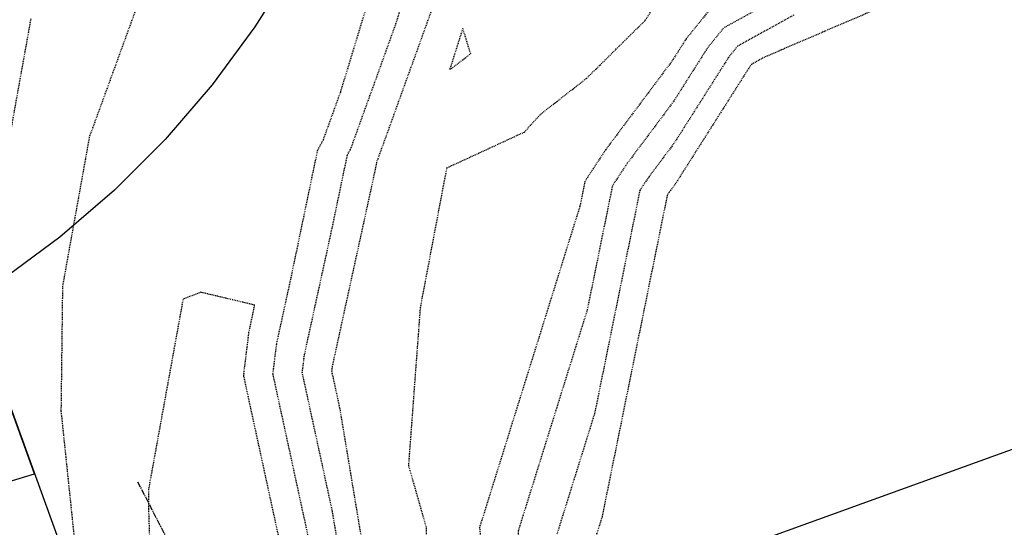
# Model space of a CAD drawing. Units: feet. Extents: x 2216487 to 2222781, y 13766100 to 13772800.
# Drawn here: x 2218814 to 2218943, y 13770855 to 13770921 of the extents above; entities that cross this region are included whole.
import ezdxf

# ---------------------------------------------------------------- set-up
doc = ezdxf.new("R2010")
doc.units = ezdxf.units.FT
doc.header["$MEASUREMENT"] = 0
doc.linetypes.add('E0669100 000 BM PR$0$CENTER2', pattern=[1.125, 0.75, -0.125, 0.125, -0.125])
doc.linetypes.add('HIDDEN2', pattern=[0.1875, 0.125, -0.0625])
for name, color, linetype in [('C-TOPO-CONT-MAJR-E', 251, 'HIDDEN2'), ('C-TOPO-CONT-MINR-E', 252, 'HIDDEN2'), ('E0669100 000 BM PR$0$C-CHNL-CNTR', 252, 'E0669100 000 BM PR$0$CENTER2'), ('E0669100 000 BM PR$0$C-POND', 252, 'Continuous'), ('E0669100 000 BM PR$0$C-POND-ACCESS', 252, 'Continuous'), ('E0669100 000 BM PR$0$C-ROAD-WALK-PATT', 252, 'Continuous')]:
    doc.layers.add(name, color=color, linetype=linetype)

msp = doc.modelspace()

# ---------------------------------------------------------------- hatches: boundary and pattern name
at = {"layer": 'E0669100 000 BM PR$0$C-ROAD-WALK-PATT'}
h = msp.add_hatch(dxfattribs=at)
h.set_pattern_fill('ANSI37', color=256, scale=20, angle=4.564970727304186e-05)
h.set_pattern_definition([(345.5935022122773, (0, 0), (0.6219993261024356, 2.421387378823991), []), (75.5935022122773, (0, 0), (-2.421387378823991, 0.6219993261024357), [])])
edge = h.paths.add_edge_path()
edge.add_line((2218764.484366013, 13771489.36388774), (2218767.029062497, 13771485.05987569))
edge.add_line((2218767.029062497, 13771485.05987569), (2218790.681369762, 13771499.04402405))
edge.add_arc((2218798.824398509, 13771485.27118546), 16.00000000050532, 30.59320263407659, 120.59320262350491, ccw=False)
edge.add_line((2218812.597237098, 13771493.41421421), (2219158.970367156, 13770907.57062223))
edge.add_arc((2219145.197444258, 13770899.42773608), 15.99999999971531, -59.40679730210542, 30.59260941108522, ccw=False)
edge.add_line((2219153.340473023, 13770885.6548975), (2219137.031546996, 13770876.01243687))
edge.add_arc((2218897.32113771, 13771281.45037251), 470.9999999725184, 285.2140542648537, 300.59320270452776, ccw=False)
edge.add_line((2219020.923728469, 13770826.95790884), (2218977.702129418, 13770815.20347494))
edge.add_arc((2219116.525421378, 13770304.74378642), 528.9999999986649, 105.2140542644686, 120.5932027062371)
edge.add_line((2218847.296532788, 13770760.10826192), (2218801.352718432, 13770732.94452223))
edge.add_line((2218801.352718432, 13770732.94452223), (2218803.897414922, 13770728.64051018))
edge.add_line((2218803.897414922, 13770728.64051018), (2218849.841229277, 13770755.80424986))
edge.add_arc((2219116.525421367, 13770304.74378645), 523.9999999668366, 105.2140542640862, 120.59320270685271, ccw=False)
edge.add_line((2218979.014258831, 13770810.37871418), (2219022.235857883, 13770822.13314808))
edge.add_arc((2218897.321137729, 13771281.45037246), 475.9999999172509, 285.2140542643438, 300.5932027059148)
edge.add_line((2219139.576243486, 13770871.70842482), (2219151.581156898, 13770878.80618863))
edge.add_line((2219151.581156898, 13770878.80618863), (2219155.779905855, 13770871.70456908))
edge.add_line((2219155.779905855, 13770871.70456908), (2219160.083918128, 13770874.24926521))
edge.add_line((2219160.083918128, 13770874.24926521), (2219155.885168957, 13770881.35088512))
edge.add_arc((2219145.197444258, 13770899.42773608), 20.99999999983954, 300.5932009390283, 376.8190559250349)
edge.add_line((2219165.299133893, 13770905.50408974), (2219165.299133842, 13770905.50408983))
edge.add_line((2219165.299133842, 13770905.50408983), (2219173.781414131, 13770910.51913811))
edge.add_line((2219173.781414131, 13770910.51913811), (2219171.236717653, 13770914.82315017))
edge.add_line((2219171.236717653, 13770914.82315017), (2219163.274294855, 13770910.1154614))
edge.add_line((2219163.274294855, 13770910.1154614), (2218816.901249454, 13771495.95891088))
edge.add_line((2218816.901249454, 13771495.95891088), (2218824.863671212, 13771500.66659907))
edge.add_line((2218824.863671212, 13771500.66659907), (2218822.317594643, 13771504.97294505))
edge.add_line((2218822.317594643, 13771504.97294505), (2218813.836695204, 13771499.95556315))
edge.add_arc((2218798.824398508, 13771485.27118546), 21.00000000422074, 44.36734964783569, 120.5932026550055)
edge.add_line((2218788.136673267, 13771503.3480361), (2218783.940258091, 13771510.45103596))
edge.add_line((2218783.940258091, 13771510.45103596), (2218779.633912005, 13771507.90495952))
edge.add_line((2218779.633912005, 13771507.90495952), (2218783.832661217, 13771500.80333962))
edge.add_line((2218783.832661217, 13771500.80333962), (2218764.484366013, 13771489.36388774))

# ---------------------------------------------------------------- linework, layer by layer
at = {"layer": 'C-TOPO-CONT-MAJR-E', "color": 251, "linetype": 'HIDDEN2', "lineweight": -3, "elevation": 815}
for points in [[(2218969.39829971, 13770784.10126116), (2218932.606817372, 13770772.67979733), (2218930.239238908, 13770772.76669966), (2218932.613745763, 13770779.79991525), (2218928.065753425, 13770773.89847945), (2218925.133670769, 13770772.03708), (2218906.603197162, 13770775.58129068), (2218904.702906597, 13770775.97225641), (2218901.998003622, 13770777.95552745), (2218872.623829699, 13770797.88854706), (2218872.406189558, 13770798.32264076), (2218863.552176555, 13770818.69317608), (2218860.013576912, 13770826.44856402), (2218854.897615789, 13770857.22240263), (2218850.955372949, 13770875.34897963), (2218851.237727483, 13770877.64043418), (2218854.858843668, 13770894.2040262), (2218856.8553141, 13770903.77170862), (2218857.270259723, 13770904.50928813), (2218863.203064344, 13770920.92190587), (2218869.678402365, 13770942.19956408)], [(2218904.168503975, 13770922.70964529), (2218901.127828802, 13770918.93307805), (2218899.331416226, 13770916.10420207), (2218890.620558613, 13770904.4721497), (2218887.901560632, 13770900.35284941), (2218887.235868565, 13770897.0730463), (2218874.11906034, 13770855.10334176), (2218874.552410624, 13770850.45942809), (2218874.645583114, 13770843.70964697), (2218875.575384416, 13770821.1137748), (2218876.291792655, 13770813.90093842), (2218877.639047046, 13770812.33139765), (2218902.454443801, 13770786.82236037), (2218907.622417609, 13770784.6400975), (2218909.918326998, 13770783.99593387), (2218927.262645012, 13770780.15950232), (2218933.769378756, 13770782.27343707), (2218933.832903659, 13770782.29792988), (2218950.28687234, 13770792.31142553)], [(2218815.469637222, 13770921.56060274), (2218811.369491358, 13770898.77919012)]]:
    msp.add_lwpolyline(points, dxfattribs=at)
at = {"layer": 'C-TOPO-CONT-MINR-E', "color": 252, "linetype": 'HIDDEN2', "lineweight": -3}
for points, elevation in [([(2218970.131053334, 13770780.99024667), (2218942.170843386, 13770772.31034289), (2218929.688358254, 13770768.28978636), (2218927.982837614, 13770767.76371748), (2218912.084190573, 13770770.80455474), (2218903.372822716, 13770772.59683133), (2218890.972926999, 13770781.68860072), (2218870.473125862, 13770795.59956003), (2218869.560149807, 13770797.42053456), (2218863.601497498, 13770811.12967834), (2218856.956137854, 13770825.69401093), (2218853.945510526, 13770843.80371842), (2218847.125718167, 13770875.16137351), (2218847.614170901, 13770879.12542263), (2218849.50600524, 13770887.77898981), (2218852.991267941, 13770904.4814093), (2218853.715643558, 13770905.76901082), (2218855.977158191, 13770912.0253057), (2218865.785145734, 13770944.25389454)], 814), ([(2218833.460690266, 13770934.46112389), (2218823.121030704, 13770906.10854794), (2218819.61397021, 13770886.62246262), (2218819.414564158, 13770870.32955874), (2218821.326796002, 13770851.98426514), (2218821.633169978, 13770842.93673013), (2218821.877352038, 13770829.69455156), (2218823.560497917, 13770813.2035125), (2218827.978920863, 13770796.77252758), (2218827.687796258, 13770783.78676923), (2218823.713783784, 13770780.10311949), (2218815.397718713, 13770750.05488081), (2218806.925675753, 13770727.19271162)], 814), ([(2218870.428970497, 13770929.81850604), (2218860.824875888, 13770903.24956544), (2218860.71936026, 13770903.06200793), (2218860.211682096, 13770900.62906259), (2218854.861284065, 13770876.15544573), (2218854.785027731, 13770875.53658574), (2218855.849721053, 13770870.64108684), (2218863.071015971, 13770827.20311712), (2218863.502855611, 13770826.25667381), (2218865.145320823, 13770822.47783414), (2218865.333011364, 13770825.08700114), (2218865.786817544, 13770825.75217544), (2218867.361828452, 13770840.28094561), (2218867.176829787, 13770855.14421277), (2218864.871983306, 13770863.18042404), (2218866.409822581, 13770883.86203943), (2218869.86525575, 13770902.09470837), (2218879.982325766, 13770906.75966629), (2218879.982325766, 13770906.75966629), (2218882.114323775, 13770909.10456153), (2218888.102559645, 13770913.77322335), (2218895.78060274, 13770921.34571233), (2218897.886808219, 13770924.65656164)], 816), ([(2218919.017241758, 13770927.53176923), (2218906.012053603, 13770920.34647525), (2218903.894193353, 13770917.71605891), (2218899.444291005, 13770910.70863643), (2218893.379501926, 13770902.61001431), (2218891.486445008, 13770899.7420203), (2218888.199918033, 13770883.54960656), (2218879.152861041, 13770854.60183951), (2218879.45175576, 13770851.39879263), (2218879.648453241, 13770837.14925472), (2218880.294864935, 13770821.44026831), (2218880.792922599, 13770816.42579718), (2218887.341931392, 13770808.79625343), (2218904.664756663, 13770790.98922016), (2218908.272351905, 13770789.46585309), (2218915.225278313, 13770787.51506951), (2218927.389095128, 13770784.82452552), (2218931.952360012, 13770786.30705802), (2218936.902415854, 13770788.2156128), (2218948.319969267, 13770795.16406541)], 814), ([(2218929.367932504, 13770924.26652418), (2218911.370843712, 13770916.54373504), (2218909.699152859, 13770915.62013516), (2218909.426922457, 13770915.28202065), (2218899.670040565, 13770899.91750517), (2218898.897388553, 13770898.88574353), (2218898.656213762, 13770898.5203621), (2218890.128016969, 13770856.50272706), (2218889.220462444, 13770853.598835), (2218889.250446034, 13770853.27752171), (2218889.654193494, 13770824.02847022), (2218889.733825974, 13770822.09325532), (2218889.795182486, 13770821.47551469), (2218906.747700084, 13770801.725965), (2218909.085382387, 13770799.32293974), (2218909.572220499, 13770799.11736426), (2218925.839180943, 13770794.5533408), (2218927.64199536, 13770794.15457193), (2218928.318322523, 13770794.37429991), (2218943.041440244, 13770800.05097866)], 812), ([(2218915.194042735, 13770922.03775214), (2218907.855603232, 13770917.98330521), (2218906.660557905, 13770916.49903978), (2218899.557165785, 13770905.3130708), (2218896.13844524, 13770900.74787892), (2218895.071329386, 13770899.1311912), (2218889.1639675, 13770870.02616681), (2218884.186661743, 13770854.10033726), (2218884.351100897, 13770852.33815717), (2218884.651323368, 13770830.58886247), (2218885.014345455, 13770821.76676182), (2218885.294052543, 13770818.95065593), (2218897.044815738, 13770805.26110921), (2218906.875069525, 13770795.15607995), (2218908.922286202, 13770794.29160867), (2218920.532229628, 13770791.03420516), (2218927.515545244, 13770789.48954872), (2218930.135341268, 13770790.34067897), (2218939.971928049, 13770794.13329573), (2218946.353066194, 13770798.01670528)], 813), ([(2218852.993405263, 13770830.38503421), (2218843.296063385, 13770874.9737674), (2218843.990614319, 13770880.61041109), (2218844.153166812, 13770881.35395342), (2218844.739377643, 13770884.16325076), (2218837.712118722, 13770885.83115068), (2218835.374823529, 13770884.95607958), (2218830.866, 13770860.15003704), (2218830.835787764, 13770857.68148078), (2218830.854720753, 13770857.49984421), (2218831.604472406, 13770835.35891556)], 813)]:
    msp.add_lwpolyline(points, dxfattribs=dict(at, elevation=elevation))
at = {"layer": 'C-TOPO-CONT-MINR-E', "color": 252, "linetype": 'HIDDEN2', "lineweight": -3, "elevation": 817}
msp.add_lwpolyline([(2218872.962551021, 13770917.0024898), (2218871.928726027, 13770920.30063014), (2218870.237888889, 13770914.97879407), (2218870.587320091, 13770915.139916), (2218870.620894862, 13770915.17684349), (2218872.962551021, 13770917.0024898)], close=True, dxfattribs=at)
at = {"layer": 'E0669100 000 BM PR$0$C-CHNL-CNTR', "flags": 128}
msp.add_lwpolyline([(2218829.419929879, 13770861.09882054), (2218914.877199314, 13770695.49912494, -0.08415069195136769), (2218925.025504006, 13770663.65342696), (2219059.557912125, 13769713.06190566)], format="xyb", dxfattribs=at)
at = {"layer": 'E0669100 000 BM PR$0$C-POND'}
msp.add_lwpolyline([(2218849.749612396, 13770928.44701932), (2218844.751824216, 13770920.48728595), (2218839.172150522, 13770912.9240536), (2218833.041908637, 13770905.79977283), (2218826.39550609, 13770899.15443046), (2218819.27024749, 13770893.02532514), (2218807.820044877, 13770884.5809114), (2218832.710286494, 13770815.80403328), (2218848.316679977, 13770824.54656229), (2218898.958084558, 13770849.13405623), (2218962.696379132, 13770872.16088046), (2219081.274884445, 13770913.61057955), (2218952.468896645, 13771137.69367561)], dxfattribs=at)
at = {"layer": 'E0669100 000 BM PR$0$C-POND-ACCESS'}
msp.add_lwpolyline([(2218698.986358564, 13770957.17010287, 0.05648929047738871), (2218691.791683127, 13770953.94771758), (2218689.926489985, 13770952.84494408), (2218740.566769102, 13770867.19371885, 0.3455032588017245), (2218780.830844396, 13770851.50641979), (2218815.944751121, 13770862.13067007), (2218812.536895834, 13770871.54727804), (2218777.934846994, 13770861.07789821, -0.3455032588052523), (2218749.174793212, 13770872.28311182)], format="xyb", close=True, dxfattribs=at)

doc.saveas('drawing.dxf')
